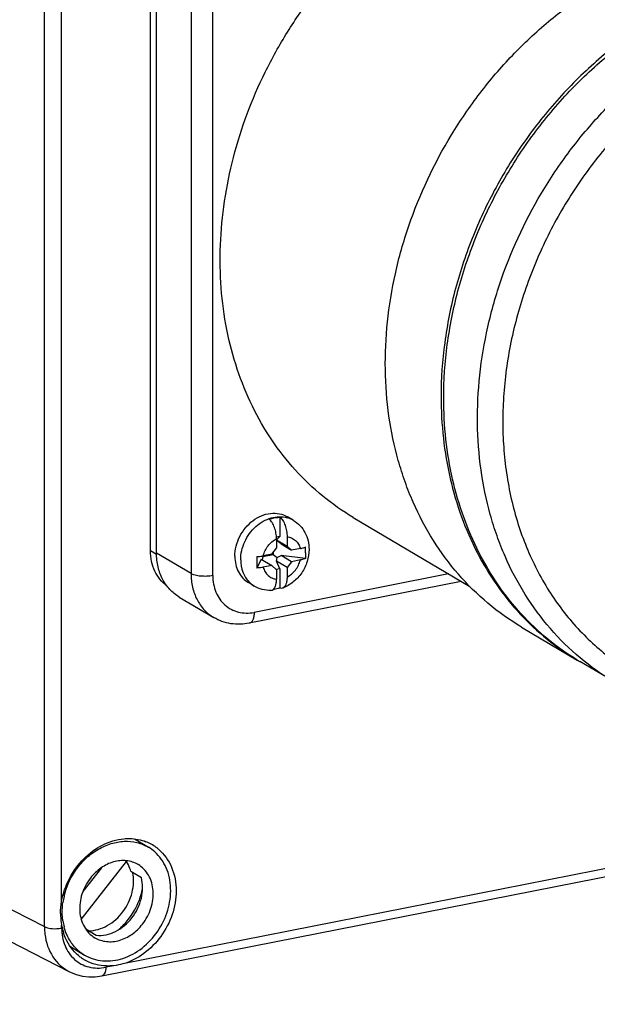
# Model space of a CAD drawing. Units: millimetres. Extents: x -3 to 844, y 0 to 594.
# Drawn here: x 240 to 256, y 28 to 55 of the extents above; entities that cross this region are included whole.
import ezdxf

# ---------------------------------------------------------------- set-up
doc = ezdxf.new("R2010")
doc.units = ezdxf.units.MM
doc.header["$LTSCALE"] = 46.255
doc.layers.get('0').update_dxf_attribs({"linetype": 'CONTINUOUS'})
for name, color, linetype in [('CEE-ANBAUSTEDXF_CONTINUOUS_LINE', 7, 'CONTINUOUS'), ('DECKEL_GEFR_DXF_CONTINUOUS_LINE', 7, 'CONTINUOUS'), ('KASTEN_AK_2_ENDSTKDXF_DIMENSION', 7, 'CONTINUOUS'), ('SCHRAUBE-107DXF_CONTINUOUS_LINE', 7, 'CONTINUOUS'), ('SCHRAUBE_D9-DXF_CONTINUOUS_LINE', 7, 'CONTINUOUS')]:
    doc.layers.add(name, color=color, linetype=linetype)
doc.styles.get("Standard").update_dxf_attribs({"font": 'txt', "width": 0.7})
doc.dimstyles.new('DIMSTYLE_17', dxfattribs={"dimtxt": 2.5, "dimasz": 3.5, "dimexe": 1.5, "dimexo": 0, "dimtad": 1, "dimdec": 0, "dimlfac": 3.333333, "dimdsep": 46, "dimtxsty": 'STANDARD', "dimblk": '_FILLED', "dimblk1": '_FILLED', "dimblk2": '_FILLED', "dimcen": 0.09, "dimclrt": 5, "dimadec": 3, "dimazin": 2, "dimtp": 0.5, "dimtm": 0.5, "dimtfac": 1, "dimtdec": 0, "dimtofl": 0, "dimtmove": 0, "dimatfit": 3, "dimldrblk": '_FILLED', "dimfxl": 1, "dimtolj": 1, "dimarcsym": 0})

# ---------------------------------------------------------------- blocks, each defined once
blk = doc.blocks.new('DOUBLE_FILLED')
at = {"color": 0, "linetype": 'BYBLOCK'}
for points in [[(-1, 0), (-2, 0.125), (-2, -0.125)], [(0, 0), (-1, 0.125), (-1, -0.125)]]:
    blk.add_solid(points, dxfattribs=at)
blk = doc.blocks.new('_FILLED')
at = {"color": 0, "linetype": 'BYBLOCK'}
blk.add_solid([(0, 0), (-1, 0.125), (-1, -0.125)], dxfattribs=at)
blk = doc.blocks.new('*D43')
at = {"layer": 'KASTEN_AK_2_ENDSTKDXF_DIMENSION', "color": 2, "linetype": 'CONTINUOUS'}
for p, q in [((259.999, 55.297), (259.999, 9.51)), ((222.747, 33.077), (241.373, 22.044)), ((259.999, 11.01), (241.373, 22.044))]:
    blk.add_line(p, q, dxfattribs=at)
at = {"layer": 'KASTEN_AK_2_ENDSTKDXF_DIMENSION', "color": 2, "linetype": 'CONTINUOUS', "xscale": 3.5, "yscale": 3.5, "zscale": 3.5}
for name, p, rotation in [('DOUBLE_FILLED', (222.747, 33.077), 149.357657952), ('_FILLED', (259.999, 11.01), 329.357657952)]:
    blk.add_blockref(name, p, dxfattribs=dict(at, rotation=rotation))
at = {"layer": 'KASTEN_AK_2_ENDSTKDXF_DIMENSION', "color": 5, "linetype": 'CONTINUOUS', "insert": (241.994, 25.308), "char_height": 2.5, "width": 62.625, "attachment_point": 2, "rotation": 329.3577, "line_spacing_factor": 0.9}
blk.add_mtext('200\\PGesamthöhe / total heigt', dxfattribs=at)

msp = doc.modelspace()

# ---------------------------------------------------------------- linework, layer by layer
at = {"layer": 'CEE-ANBAUSTEDXF_CONTINUOUS_LINE', "color": 7, "linetype": 'CONTINUOUS'}
for p, q in [((243.83862, 40.41878), (243.83862, 58.46088)), ((244.00871, 40.35636), (244.00871, 58.11655)), ((249.56931, 41.36398), (252.86093, 39.41404)), ((252.61666, 39.55874), (246.62973, 38.37653)), ((244.65014, 39.11552), (245.62514, 38.53794)), ((254.32198, 38.26957), (255.89698, 37.33654)), ((256.92638, 36.72673), (255.97247, 37.29182))]:
    msp.add_line(p, q, dxfattribs=at)
at = {"layer": 'CEE-ANBAUSTEDXF_CONTINUOUS_LINE', "color": 9, "linetype": 'CONTINUOUS'}
for p, q in [((244.98371, 57.53897), (244.98371, 39.77878)), ((245.59842, 39.72244), (245.59842, 57.48263)), ((244.00927, 40.31768), (243.83862, 40.41878)), ((244.98371, 39.77878), (244.00871, 40.35636)), ((252.26094, 39.76947), (246.76756, 38.68472))]:
    msp.add_line(p, q, dxfattribs=at)
at = {"layer": 'CEE-ANBAUSTEDXF_CONTINUOUS_LINE', "color": 7, "linetype": 'CONTINUOUS'}
for centre, radius, start, end in [((259.54255, 43.49049), 7.15271, 239.357696, 239.621504), ((259.61838, 43.44632), 7.15335, 238.654937, 238.918608), ((259.61821, 43.44604), 7.15303, 238.918608, 239.357625)]:
    msp.add_arc(centre, radius, start, end, dxfattribs=at)
for points, knots in [([(249.56931, 41.36398), (249.26617, 41.54356), (248.68402, 41.95091), (247.90833, 42.6897), (247.23993, 43.54594), (246.6891, 44.50606), (246.2638, 45.55525), (245.97011, 46.67746), (245.81211, 47.85574), (245.79187, 49.07234), (245.90954, 50.30925), (246.2492, 51.96879), (246.85337, 53.58374), (247.6908, 55.08987), (248.67152, 56.50183), (249.562, 57.44415), (250.21001, 57.99844)], [0, 0, 0, 0, 0.05500667, 0.11042974, 0.16665174, 0.22399247, 0.28268838, 0.34288142, 0.40461657, 0.46784609, 0.53243868, 0.59819148, 0.73191986, 0.7994344, 0.86687162, 1, 1, 1, 1]), ([(254.32198, 38.26957), (253.98899, 38.46683), (253.35124, 38.91846), (252.51115, 39.74575), (251.7998, 40.70931), (251.32753, 41.60594), (251.02405, 42.37085), (250.76799, 43.17624), (250.54798, 44.23411), (250.4474, 45.55127), (250.5096, 46.90253), (250.7334, 48.26473), (251.2432, 50.06992), (252.05409, 51.79403), (253.1235, 53.35788), (254.04329, 54.43306), (255.06319, 55.38911), (255.80623, 55.94207), (256.18919, 56.19309)], [0, 0, 0, 0, 0.05484509, 0.11016776, 0.16640096, 0.22389592, 0.25321593, 0.28293316, 0.34356644, 0.40583933, 0.4696493, 0.53479799, 0.60100869, 0.73503833, 0.80228514, 0.86909929, 0.93511257, 1, 1, 1, 1]), ([(257.90455, 55.35062), (257.47059, 55.07511), (256.63083, 54.45894), (255.49125, 53.37501), (254.48087, 52.14388), (253.6218, 50.79252), (252.93255, 49.3502), (252.42815, 47.84804), (252.11968, 46.31894), (252.04842, 45.28986), (252.04842, 44.78158)], [0, 0, 0, 0, 0.12263639, 0.24766541, 0.37430303, 0.50165591, 0.62878326, 0.7547592, 0.87873489, 1, 1, 1, 1]), ([(252.12391, 44.73686), (252.12391, 45.24137), (252.19411, 46.26275), (252.49811, 47.78077), (252.99532, 49.27272), (253.67498, 50.70641), (254.52248, 52.05133), (255.51982, 53.27878), (256.64547, 54.36227), (257.47548, 54.98043), (257.90463, 55.25761)], [0, 0, 0, 0, 0.12122809, 0.24515095, 0.37107053, 0.49815246, 0.62548569, 0.7521428, 0.87724056, 1, 1, 1, 1]), ([(252.04842, 44.78158), (252.04842, 44.38802), (252.09017, 43.60924), (252.2822, 42.4696), (252.60055, 41.38659), (253.04111, 40.37542), (253.59806, 39.45022), (254.26396, 38.62408), (255.02943, 37.90898), (255.60023, 37.51234), (255.89698, 37.33654)], [0, 0, 0, 0, 0.13468372, 0.26624872, 0.39465029, 0.52002135, 0.64267773, 0.7631109, 0.88196542, 1, 1, 1, 1]), ([(255.89727, 37.337), (255.60573, 37.51457), (255.04529, 37.91366), (254.29448, 38.62899), (253.64172, 39.45233), (253.09603, 40.372), (252.66453, 41.37527), (252.35281, 42.44843), (252.1648, 43.57672), (252.12391, 44.34742), (252.12391, 44.73686)], [0, 0, 0, 0, 0.11799806, 0.23686539, 0.35733816, 0.48003919, 0.60544151, 0.7338475, 0.86538249, 1, 1, 1, 1]), ([(244.29479, 39.4363), (244.2232, 39.4884), (244.09157, 39.61428), (243.94643, 39.85067), (243.85759, 40.12446), (243.83862, 40.31947), (243.83862, 40.41878)], [0, 0, 0, 0, 0.23676113, 0.4804609, 0.73447079, 1, 1, 1, 1]), ([(244.65014, 39.11552), (244.55113, 39.17417), (244.36695, 39.32337), (244.16165, 39.62012), (244.03555, 39.97298), (244.00871, 40.2269), (244.00871, 40.35636)], [0, 0, 0, 0, 0.236776, 0.47981131, 0.73362098, 1, 1, 1, 1]), ([(246.62973, 38.37653), (246.54349, 38.3595), (246.36888, 38.33985), (246.10731, 38.35676), (245.85536, 38.42078), (245.69883, 38.49428), (245.62514, 38.53794)], [0, 0, 0, 0, 0.25377148, 0.50435245, 0.75273256, 1, 1, 1, 1])]:
    msp.add_open_spline(points, degree=3, knots=knots, dxfattribs=at)
at = {"layer": 'CEE-ANBAUSTEDXF_CONTINUOUS_LINE', "color": 9, "linetype": 'CONTINUOUS'}
for points, knots in [([(256.92638, 36.72673), (256.5922, 36.9247), (255.95226, 37.37816), (255.10981, 38.2092), (254.39712, 39.17738), (253.9247, 40.07835), (253.62167, 40.84692), (253.36647, 41.65617), (253.14832, 42.71896), (253.05117, 44.04189), (253.11796, 45.39856), (253.34744, 46.76557), (253.86602, 48.57588), (254.68722, 50.30309), (255.76787, 51.86728), (256.69615, 52.94096), (257.72441, 53.8938), (258.47294, 54.44347), (258.85854, 54.69252)], [0, 0, 0, 0, 0.05484033, 0.11016152, 0.16639922, 0.22390623, 0.25323536, 0.28296357, 0.34362353, 0.40592766, 0.46977031, 0.53494937, 0.60118413, 0.73522593, 0.80245532, 0.86923279, 0.93518917, 1, 1, 1, 1]), ([(259.15302, 54.02254), (258.72007, 53.73207), (257.88639, 53.0831), (256.76979, 51.94529), (255.79843, 50.65889), (254.99605, 49.2553), (254.38195, 47.76833), (253.97115, 46.23409), (253.80566, 44.93804), (253.7848, 43.91382), (253.83685, 42.91973), (254.03566, 41.71661), (254.49014, 40.36138), (255.14875, 39.13878), (255.9963, 38.0801), (257.01217, 37.21295), (258.17075, 36.56022), (259.4414, 36.13879), (260.33169, 36.0201), (260.78156, 36.0001)], [0, 0, 0, 0, 0.06632517, 0.13390866, 0.20225744, 0.2708209, 0.33903256, 0.40635202, 0.4723065, 0.5046735, 0.53657411, 0.59885168, 0.65914245, 0.7176069, 0.77460716, 0.83068127, 0.88648588, 0.94271326, 1, 1, 1, 1]), ([(244.98371, 39.77878), (244.98371, 39.64932), (245.01055, 39.3954), (245.13665, 39.04253), (245.34195, 38.74578), (245.52613, 38.59659), (245.62514, 38.53794)], [0, 0, 0, 0, 0.26637899, 0.52018869, 0.76322403, 1, 1, 1, 1]), ([(245.59842, 39.72244), (245.54369, 39.71163), (245.42962, 39.69934), (245.2619, 39.70291), (245.12859, 39.72354), (245.03798, 39.7517), (245.00004, 39.7691), (244.98371, 39.77878)], [0, 0, 0, 0, 0.2670083, 0.54656999, 0.80132418, 0.90917422, 1, 1, 1, 1]), ([(245.59842, 39.72244), (245.59842, 39.64108), (245.61261, 39.48109), (245.6787, 39.25426), (245.78717, 39.05356), (245.93421, 38.88723), (246.11417, 38.76232), (246.31964, 38.68413), (246.54193, 38.65562), (246.69266, 38.66993), (246.76756, 38.68472)], [0, 0, 0, 0, 0.13521943, 0.26511429, 0.39006229, 0.51128205, 0.63069335, 0.75057976, 0.87312775, 1, 1, 1, 1]), ([(246.76756, 38.68472), (246.76756, 38.64574), (246.76239, 38.57356), (246.73983, 38.48947), (246.7117, 38.43666), (246.68791, 38.40711), (246.66057, 38.38621), (246.63996, 38.37855), (246.62973, 38.37653)], [0, 0, 0, 0, 0.32447106, 0.59984578, 0.71676188, 0.82036946, 0.91324916, 1, 1, 1, 1])]:
    msp.add_open_spline(points, degree=3, knots=knots, dxfattribs=at)
at = {"layer": 'DECKEL_GEFR_DXF_CONTINUOUS_LINE', "color": 9, "linetype": 'CONTINUOUS'}
for p, q in [((240.84026, 29.80703), (240.84026, 70.4113)), ((241.32721, 30.52295), (241.32721, 70.36866)), ((316.32296, 43.22111), (243.05891, 28.75399)), ((235.04061, 32.77093), (240.84026, 29.80703)), ((241.32721, 29.76473), (241.32721, 29.83422)), ((242.79967, 28.7028), (242.57386, 28.65821))]:
    msp.add_line(p, q, dxfattribs=at)
at = {"layer": 'DECKEL_GEFR_DXF_CONTINUOUS_LINE', "color": 7, "linetype": 'CONTINUOUS'}
for p, q in [((242.4636, 28.41166), (316.69984, 43.07075)), ((235.7468, 31.4946), (241.55048, 28.52864))]:
    msp.add_line(p, q, dxfattribs=at)
msp.add_lwpolyline([(241.55072, 28.52854), (241.57284, 28.51754), (241.7384, 28.45063), (241.91268, 28.40614), (242.09303, 28.3847), (242.27709, 28.38653), (242.4636, 28.41166)], dxfattribs=at)
for centre, radius, start, end in [((243.25058, 31.03683), 1.25589, 61.080165, 68.517929), ((243.25204, 31.03977), 1.2526, 59.114292, 61.073659), ((243.25051, 31.03749), 1.25535, 51.436973, 59.107748), ((243.24896, 31.03564), 1.25776, 49.709567, 51.434532), ((243.10504, 30.17338), 1.80984, 180.015952, 188.218106), ((243.15564, 30.18063), 1.86096, 188.216245, 190.727781), ((242.9457, 30.13969), 1.64706, 190.687989, 198.311271), ((242.60969, 29.95399), 1.25756, 232.426599, 237.61481), ((242.60417, 29.94547), 1.2474, 237.619096, 241.533286)]:
    msp.add_arc(centre, radius, start, end, dxfattribs=at)
at = {"layer": 'DECKEL_GEFR_DXF_CONTINUOUS_LINE', "color": 9, "linetype": 'CONTINUOUS'}
msp.add_arc((242.62093, 29.81131), 1.78068, 180.137848, 187.181275, dxfattribs=at)
at = {"layer": 'DECKEL_GEFR_DXF_CONTINUOUS_LINE', "color": 7, "linetype": 'CONTINUOUS'}
for points, knots in [([(241.32721, 30.52295), (241.40565, 30.96811), (241.82982, 31.79594), (242.66733, 32.25134), (243.08738, 32.28996)], [0, 0, 0, 0, 0.51727427, 1, 1, 1, 1]), ([(243.08738, 32.28996), (243.14126, 32.29491), (243.35186, 32.30309), (243.56481, 32.2628), (243.71049, 32.20547)], [0, 0, 0, 0, 0.25683652, 1, 1, 1, 1]), ([(244.06231, 31.99503), (244.22245, 31.85926), (244.48526, 31.48737), (244.5625, 31.04425), (244.5625, 30.81745)], [0, 0, 0, 0, 0.48071517, 1, 1, 1, 1]), ([(244.5625, 30.81745), (244.5625, 30.36448), (244.25063, 29.46033), (243.48271, 28.87429), (243.05891, 28.75399)], [0, 0, 0, 0, 0.50694741, 1, 1, 1, 1]), ([(241.84286, 28.95729), (241.79013, 28.99785), (241.58749, 29.18045), (241.44674, 29.42721), (241.38204, 29.62222)], [0, 0, 0, 0, 0.24459381, 1, 1, 1, 1]), ([(242.79967, 28.7028), (242.73029, 28.69509), (242.46022, 28.6834), (242.18571, 28.7534), (242.0096, 28.84888)], [0, 0, 0, 0, 0.25841044, 1, 1, 1, 1])]:
    msp.add_open_spline(points, degree=3, knots=knots, dxfattribs=at)
for points in [[(241.2952, 30.17288), (241.2952, 30.29006), (241.30687, 30.40755), (241.32721, 30.52295)], [(243.05891, 28.75399), (242.97417, 28.72994), (242.88721, 28.71252), (242.79967, 28.7028)]]:
    msp.add_open_spline(points, degree=3, dxfattribs=at)
at = {"layer": 'DECKEL_GEFR_DXF_CONTINUOUS_LINE', "color": 9, "linetype": 'CONTINUOUS'}
for points, knots in [([(240.84026, 29.80703), (240.85359, 29.79959), (240.92302, 29.76951), (240.99874, 29.75722), (241.05859, 29.75202)], [0, 0, 0, 0, 0.20269074, 1, 1, 1, 1]), ([(241.32721, 29.76473), (241.32723, 29.59543), (241.38404, 29.26439), (241.66282, 28.85463), (242.09397, 28.6276), (242.4178, 28.62741), (242.57386, 28.65821)], [0, 0, 0, 0, 0.26549429, 0.51155263, 0.75055898, 1, 1, 1, 1]), ([(240.85422, 29.58871), (240.88251, 29.3654), (241.02424, 28.93579), (241.36135, 28.62536), (241.54834, 28.52975)], [0, 0, 0, 0, 0.51732793, 1, 1, 1, 1]), ([(242.57386, 28.65821), (242.57386, 28.62705), (242.56927, 28.53971), (242.52396, 28.42349), (242.4636, 28.41166)], [0, 0, 0, 0, 0.33624891, 1, 1, 1, 1])]:
    msp.add_open_spline(points, degree=3, knots=knots, dxfattribs=at)
msp.add_open_spline([(241.05859, 29.75202), (241.1479, 29.74427), (241.23927, 29.74737), (241.32721, 29.76473)], degree=3, dxfattribs=at)
at = {"layer": 'SCHRAUBE-107DXF_CONTINUOUS_LINE', "color": 7, "linetype": 'CONTINUOUS'}
for p, q in [((243.3841, 32.28278), (243.77812, 32.04937)), ((241.88035, 30.01077), (243.15909, 31.65078)), ((242.45053, 31.46959), (241.92942, 30.80126)), ((243.27981, 31.37203), (243.57981, 31.19431)), ((242.00702, 29.73964), (242.30702, 29.56192)), ((241.57355, 29.24081), (241.97386, 29.00367))]:
    msp.add_line(p, q, dxfattribs=at)
for centre, radius, start, end in [((243.17451, 31.03169), 1.1832, 48.41199, 59.326982), ((243.3369, 30.20696), 1.99476, 166.736205, 171.907992), ((242.94034, 30.20386), 1.59596, 188.521498, 194.521992), ((242.57746, 30.02135), 1.1832, 228.41199, 239.326982)]:
    msp.add_arc(centre, radius, start, end, dxfattribs=at)
msp.add_ellipse((240.71156, 31.80872), major_axis=(7.60272, -4.70078), ratio=0.13292763, start_param=1.32617824, end_param=1.33003204, dxfattribs=at)
for points, knots in [([(241.39535, 30.66463), (241.46007, 30.93946), (241.64532, 31.33673), (242.02051, 31.75704), (242.35244, 32.00364), (242.71573, 32.16542), (243.09059, 32.23238), (243.45509, 32.19886), (243.6779, 32.10874), (243.77811, 32.04936)], [0, 0, 0, 0, 0.26786895, 0.40186996, 0.5321769, 0.65706144, 0.7759035, 0.88948497, 1, 1, 1, 1]), ([(241.97387, 29.00369), (242.12846, 28.91207), (242.49666, 28.79838), (243.08162, 28.8799), (243.62787, 29.18197), (244.06947, 29.65921), (244.3537, 30.24971), (244.44354, 30.88032), (244.32309, 31.47215), (244.0969, 31.79504), (243.95989, 31.91665)], [0, 0, 0, 0, 0.11223573, 0.23122233, 0.35948764, 0.49461101, 0.63105166, 0.76271466, 0.88558237, 1, 1, 1, 1]), ([(243.4876, 31.55896), (243.38829, 31.61778), (243.1543, 31.69341), (242.77948, 31.65388), (242.42293, 31.47779), (242.2261, 31.28773), (242.14114, 31.17877)], [0, 0, 0, 0, 0.22802596, 0.46858832, 0.72703937, 1, 1, 1, 1]), ([(243.27978, 31.372), (243.27326, 31.39713), (243.24416, 31.49439), (243.20001, 31.58729), (243.15909, 31.65078)], [0, 0, 0, 0, 0.25582814, 1, 1, 1, 1]), ([(243.61084, 29.87427), (243.71614, 30.00932), (243.87746, 30.31329), (243.94586, 30.80692), (243.83893, 31.19571), (243.66129, 31.43366), (243.54812, 31.52311), (243.4876, 31.55896)], [0, 0, 0, 0, 0.27176949, 0.53327807, 0.77424022, 0.88837411, 1, 1, 1, 1]), ([(242.14114, 31.17877), (242.03584, 31.04372), (241.87452, 30.73975), (241.80611, 30.24612), (241.91304, 29.85733), (242.09069, 29.61938), (242.20386, 29.52993), (242.26438, 29.49408)], [0, 0, 0, 0, 0.27176949, 0.53327807, 0.77424022, 0.88837411, 1, 1, 1, 1]), ([(242.09396, 29.68778), (242.27481, 29.69004), (242.65395, 29.80531), (243.09297, 30.20584), (243.35521, 30.74863), (243.37293, 31.15549), (243.33382, 31.34196)], [0, 0, 0, 0, 0.23499417, 0.49095438, 0.75244333, 1, 1, 1, 1]), ([(243.31084, 30.05199), (243.43791, 30.21497), (243.62062, 30.58687), (243.6287, 31.00599), (243.57981, 31.19431)], [0, 0, 0, 0, 0.5150749, 1, 1, 1, 1]), ([(243.26595, 30.08398), (243.30816, 30.14328), (243.46365, 30.38656), (243.5703, 30.66138), (243.61554, 30.87238)], [0, 0, 0, 0, 0.2522389, 1, 1, 1, 1]), ([(241.362, 29.96737), (241.35567, 30.00946), (241.3365, 30.1823), (241.34357, 30.35781), (241.362, 30.48775)], [0, 0, 0, 0, 0.24488423, 1, 1, 1, 1]), ([(242.30702, 29.56192), (242.489, 29.54494), (242.88548, 29.63371), (243.18711, 29.89331), (243.31084, 30.05199)], [0, 0, 0, 0, 0.47599756, 1, 1, 1, 1]), ([(242.92874, 29.7124), (242.96014, 29.73954), (243.08344, 29.85296), (243.19288, 29.98135), (243.26595, 30.08398)], [0, 0, 0, 0, 0.24783043, 1, 1, 1, 1]), ([(241.79209, 29.13639), (241.69644, 29.22128), (241.52823, 29.42795), (241.42897, 29.67421), (241.39536, 29.80367)], [0, 0, 0, 0, 0.48879335, 1, 1, 1, 1]), ([(242.26438, 29.49408), (242.36369, 29.43526), (242.59768, 29.35963), (242.9725, 29.39916), (243.32905, 29.57525), (243.52588, 29.76531), (243.61084, 29.87427)], [0, 0, 0, 0, 0.22802596, 0.46858832, 0.72703937, 1, 1, 1, 1])]:
    msp.add_open_spline(points, degree=3, knots=knots, dxfattribs=at)
at = {"layer": 'SCHRAUBE_D9-DXF_CONTINUOUS_LINE', "color": 7, "linetype": 'CONTINUOUS'}
for p, q in [((247.49416, 41.37124), (247.49416, 40.82843)), ((247.87272, 41.28457), (247.70772, 41.38232)), ((247.49416, 40.82843), (247.39648, 40.80914)), ((247.39788, 40.73409), (247.49416, 40.82843)), ((247.39788, 40.76197), (247.39788, 40.49564)), ((247.39788, 40.73163), (247.69666, 40.55464)), ((247.41644, 40.70146), (247.39788, 40.73014)), ((247.39788, 40.69187), (247.41644, 40.70146)), ((247.52622, 40.61726), (247.41644, 40.70146)), ((247.52622, 40.61726), (247.82656, 40.43933)), ((247.69666, 40.82097), (247.69666, 40.55464)), ((247.26798, 40.32903), (247.39788, 40.49564)), ((247.30666, 40.37864), (247.30666, 40.32052)), ((247.69666, 40.55464), (247.82656, 40.43933)), ((248.07201, 40.4878), (247.82656, 40.43933)), ((246.96763, 40.18276), (246.84138, 39.93571)), ((246.96763, 40.18276), (247.26798, 40.00484)), ((247.00788, 40.26153), (246.99092, 40.16896)), ((247.00788, 40.26153), (247.30666, 40.32052)), ((247.00788, 40.2779), (247.00788, 40.26153)), ((247.26798, 40.32903), (247.02252, 40.28056)), ((247.30666, 40.32052), (247.41644, 40.23632)), ((247.39631, 40.12646), (247.41644, 40.23632)), ((247.69666, 39.94854), (247.39631, 40.12646)), ((247.49416, 39.91467), (247.39631, 40.12646)), ((247.41644, 40.23632), (247.52622, 40.29306)), ((248.21491, 40.20693), (247.52622, 40.29306)), ((247.82656, 40.11514), (247.52622, 40.29306)), ((247.82656, 40.11514), (247.69666, 39.94854)), ((248.07201, 40.16361), (247.82656, 40.11514)), ((247.26798, 40.00484), (247.02252, 39.95637)), ((247.39788, 39.88954), (247.26798, 40.00484)), ((247.49416, 39.91467), (247.39224, 39.89454)), ((247.39788, 39.88954), (247.39788, 39.62321)), ((247.49416, 39.91467), (247.49416, 39.37185)), ((247.69666, 39.94854), (247.69666, 39.6822)), ((246.77182, 39.42618), (246.60682, 39.52393))]:
    msp.add_line(p, q, dxfattribs=at)
at = {"layer": 'SCHRAUBE_D9-DXF_CONTINUOUS_LINE', "color": 9, "linetype": 'CONTINUOUS'}
for centre, radius, start, end in [((247.50406, 40.66093), 0.72446, 59.411072, 74.225836), ((247.14188, 40.04945), 0.72485, 224.573698, 239.300596)]:
    msp.add_arc(centre, radius, start, end, dxfattribs=at)
at = {"layer": 'SCHRAUBE_D9-DXF_CONTINUOUS_LINE', "color": 7, "linetype": 'CONTINUOUS'}
for centre, radius, start, end in [((246.37796, 40.36975), 1.84403, 359.950011, 5.02044), ((257.27748, 40.09538), 10.43739, 179.096822, 180.000616), ((256.07553, 40.09054), 9.23544, 179.970667, 180.960603)]:
    msp.add_arc(centre, radius, start, end, dxfattribs=at)
for points, knots in [([(246.22196, 40.26843), (246.22196, 40.45993), (246.32287, 40.84884), (246.6383, 41.23124), (246.96597, 41.42183), (247.2251, 41.49167), (247.48134, 41.48315), (247.63829, 41.42344), (247.70772, 41.38232)], [0, 0, 0, 0, 0.26187808, 0.52753079, 0.65482771, 0.77540762, 0.88964735, 1, 1, 1, 1]), ([(247.19538, 41.31224), (247.21985, 41.32138), (247.31651, 41.35327), (247.41851, 41.36961), (247.49416, 41.37124)], [0, 0, 0, 0, 0.2565825, 1, 1, 1, 1]), ([(247.39788, 40.76197), (247.39788, 40.81649), (247.38766, 40.92629), (247.3469, 41.08168), (247.28519, 41.21457), (247.22735, 41.28719), (247.19538, 41.31224)], [0, 0, 0, 0, 0.27199726, 0.54711347, 0.79737507, 1, 1, 1, 1]), ([(247.49416, 41.37124), (247.52613, 41.34618), (247.58397, 41.27357), (247.64568, 41.14067), (247.68644, 40.98529), (247.69666, 40.87549), (247.69666, 40.82097)], [0, 0, 0, 0, 0.20262654, 0.45289073, 0.72800942, 1, 1, 1, 1]), ([(247.87272, 41.28457), (247.94187, 41.24361), (248.06962, 41.14148), (248.21232, 40.94186), (248.29915, 40.71034), (248.31787, 40.54564), (248.31787, 40.46311)], [0, 0, 0, 0, 0.24724848, 0.49556861, 0.74612655, 1, 1, 1, 1]), ([(248.31787, 40.46311), (248.31787, 40.34699), (248.28026, 40.11211), (248.15044, 39.8453), (248.00433, 39.66027), (247.83475, 39.50024), (247.68165, 39.4104), (247.57404, 39.36933)], [0, 0, 0, 0, 0.24904397, 0.50110444, 0.62739443, 0.75297187, 1, 1, 1, 1]), ([(248.07201, 40.4878), (248.08553, 40.49047), (248.13416, 40.50118), (248.18214, 40.51609), (248.21491, 40.53112)], [0, 0, 0, 0, 0.27651988, 1, 1, 1, 1]), ([(246.22196, 40.26843), (246.22196, 40.19075), (246.23806, 40.0384), (246.31373, 39.82669), (246.43691, 39.64863), (246.54741, 39.55911), (246.60682, 39.52393)], [0, 0, 0, 0, 0.26639135, 0.52018567, 0.76322425, 1, 1, 1, 1]), ([(246.84138, 40.2599), (246.85719, 40.26053), (246.91789, 40.26407), (246.97839, 40.27185), (247.02252, 40.28056)], [0, 0, 0, 0, 0.26008161, 1, 1, 1, 1]), ([(248.21491, 40.20693), (248.20486, 40.20232), (248.15866, 40.18349), (248.11006, 40.17112), (248.07201, 40.16361)], [0, 0, 0, 0, 0.22186324, 1, 1, 1, 1]), ([(247.02252, 39.95637), (247.00833, 39.95357), (246.94842, 39.94312), (246.88768, 39.93756), (246.84138, 39.93571)], [0, 0, 0, 0, 0.23793055, 1, 1, 1, 1]), ([(247.29676, 39.3215), (247.33426, 39.34646), (247.37195, 39.41959), (247.39405, 39.52503), (247.39788, 39.58931), (247.39788, 39.62321)], [0, 0, 0, 0, 0.413753, 0.68873681, 1, 1, 1, 1]), ([(247.69666, 39.6822), (247.69666, 39.6448), (247.69183, 39.57432), (247.6663, 39.46281), (247.61758, 39.38596), (247.57404, 39.36933)], [0, 0, 0, 0, 0.32136012, 0.59962734, 1, 1, 1, 1]), ([(247.24157, 39.3038), (247.15971, 39.30231), (246.99513, 39.32106), (246.84194, 39.38464), (246.77182, 39.42618)], [0, 0, 0, 0, 0.50110749, 1, 1, 1, 1]), ([(247.24158, 39.3038), (247.25602, 39.30407), (247.27573, 39.30893), (247.29258, 39.31871), (247.29676, 39.3215)], [0, 0, 0, 0, 0.74190919, 1, 1, 1, 1]), ([(247.49416, 39.37185), (247.47796, 39.3658), (247.4136, 39.34365), (247.34687, 39.32824), (247.29661, 39.32114)], [0, 0, 0, 0, 0.25413635, 1, 1, 1, 1]), ([(247.57404, 39.36933), (247.56179, 39.36465), (247.53417, 39.36008), (247.50717, 39.36664), (247.49416, 39.37185)], [0, 0, 0, 0, 0.48346716, 1, 1, 1, 1])]:
    msp.add_open_spline(points, degree=3, knots=knots, dxfattribs=at)
at = {"layer": 'SCHRAUBE_D9-DXF_CONTINUOUS_LINE', "color": 9, "linetype": 'CONTINUOUS'}
for points, knots in [([(246.38696, 40.17068), (246.38696, 40.34356), (246.46956, 40.69561), (246.73242, 41.05787), (247.01246, 41.26281), (247.24073, 41.36078), (247.47522, 41.39755), (247.62923, 41.37842), (247.701, 41.3581)], [0, 0, 0, 0, 0.25797727, 0.52159145, 0.64967053, 0.77222154, 0.88868455, 1, 1, 1, 1]), ([(247.02252, 40.28056), (247.04803, 40.38281), (247.14243, 40.57552), (247.30628, 40.71559), (247.39788, 40.76197)], [0, 0, 0, 0, 0.50649635, 1, 1, 1, 1]), ([(247.69666, 40.82097), (247.74023, 40.81611), (247.82608, 40.79363), (247.9383, 40.72145), (248.02433, 40.6167), (248.05972, 40.53223), (248.07201, 40.4878)], [0, 0, 0, 0, 0.24715189, 0.49126534, 0.74013662, 1, 1, 1, 1]), ([(246.38696, 40.17068), (246.38696, 40.05214), (246.4239, 39.82071), (246.54808, 39.61928), (246.62553, 39.54073)], [0, 0, 0, 0, 0.51798527, 1, 1, 1, 1]), ([(247.69666, 39.6822), (247.78826, 39.72859), (247.95211, 39.86866), (248.04651, 40.06137), (248.07201, 40.16361)], [0, 0, 0, 0, 0.49350365, 1, 1, 1, 1]), ([(247.02252, 39.95637), (247.03482, 39.91194), (247.07021, 39.82748), (247.15624, 39.72273), (247.26845, 39.65055), (247.35431, 39.62806), (247.39788, 39.62321)], [0, 0, 0, 0, 0.25986338, 0.50873466, 0.75284811, 1, 1, 1, 1])]:
    msp.add_open_spline(points, degree=3, knots=knots, dxfattribs=at)
at = {"layer": 'SCHRAUBE_D9-DXF_CONTINUOUS_LINE', "color": 7, "linetype": 'CONTINUOUS'}
msp.add_open_spline([(248.22198, 40.36814), (248.22198, 40.31435), (248.21977, 40.2605), (248.21491, 40.20693)], degree=3, dxfattribs=at)

# ---------------------------------------------------------------- dimensions: what is measured, and where the dimension line sits
at = {"layer": 'KASTEN_AK_2_ENDSTKDXF_DIMENSION', "color": 2, "linetype": 'CONTINUOUS'}
dim = msp.add_linear_dim(base=(259.99861, 11.00979), p1=(222.74707, 34.07746), p2=(259.99861, 55.29747), angle=329.357658, text='20\\PGesamthöhe / total heigt', dimstyle='DIMSTYLE_17', override={"dimblk1": 'DOUBLE_FILLED', "dimsah": 1}, dxfattribs=at)
dim.commit()
dim.dimension.update_dxf_attribs({"geometry": '*D43', "text_midpoint": (240.40101, 22.61933), "dimtype": 160})

doc.saveas('drawing.dxf')
